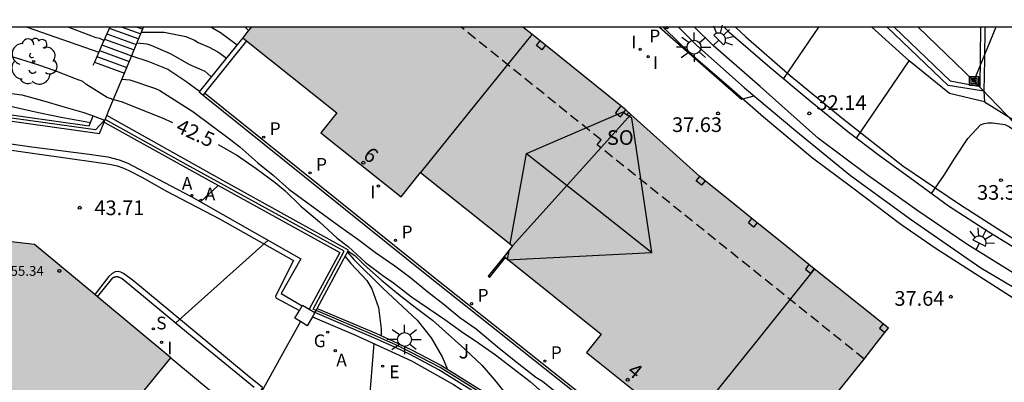
# Model space of a CAD drawing. Units: millimetres. Extents: x 583444 to 583798, y 4796789 to 4797041.
# Drawn here: x 583547 to 583597, y 4797022 to 4797041 of the extents above; entities that cross this region are included whole.
import ezdxf
from ezdxf.enums import TextEntityAlignment as Align

# ---------------------------------------------------------------- set-up
doc = ezdxf.new("R2010")
doc.units = ezdxf.units.MM
doc.linetypes.add('TRAZOS_NORMALES', pattern=[0.75, 0.5, -0.25])
for name, color, linetype in [('010106', 9, 'Continuous'), ('020104', 34, 'Continuous'), ('020204', 9, 'Continuous'), ('020307', 24, 'Continuous'), ('020308', 9, 'Continuous'), ('060108', 9, 'Continuous'), ('060111', 9, 'Continuous'), ('060113', 4, 'Continuous'), ('060117', 9, 'Continuous'), ('060124', 9, 'Continuous'), ('060130', 9, 'Continuous'), ('060141', 9, 'Continuous'), ('060145', 9, 'Continuous'), ('070105', 6, 'Continuous'), ('070106', 6, 'Continuous'), ('070108', 9, 'VALLA'), ('070110', 9, 'Continuous'), ('070117', 9, 'Continuous'), ('080104', 9, 'TRAZOS_NORMALES'), ('080109', 9, 'Continuous'), ('080110', 9, 'Continuous'), ('080118', 9, 'Continuous'), ('080201', 9, 'Continuous'), ('080202', 9, 'Continuous'), ('080303', 9, 'Continuous'), ('080308', 9, 'Continuous'), ('080315', 9, 'Continuous'), ('090216', 9, 'Continuous'), ('100115', 4, 'Continuous'), ('100116', 71, 'Continuous'), ('100202', 3, 'Continuous'), ('100302', 7, 'Continuous'), ('200205', 4, 'Continuous'), ('200305', 4, 'Continuous'), ('210204', 9, 'Continuous'), ('210205', 4, 'Continuous'), ('210304', 9, 'Continuous'), ('210305', 4, 'Continuous'), ('220104', 9, 'LINEA_ELECTRICA'), ('220205', 1, 'Continuous'), ('220305', 1, 'Continuous'), ('230204', 9, 'Continuous'), ('230304', 9, 'Continuous'), ('250204', 9, 'Continuous'), ('250206', 9, 'Continuous'), ('270204', 9, 'Continuous'), ('270304', 9, 'Continuous'), ('990501', 21, 'Continuous')]:
    doc.layers.add(name, color=color, linetype=linetype)
doc.layers.add('020105', color=24, linetype='Continuous', lineweight=30)
doc.layers.add('080111', color=7, linetype='Continuous', lineweight=30)
doc.styles.add('ARIAL', font='ARIAL.TTF', dxfattribs={"height": 1})
doc.styles.add('ARIALI', font='ARIALI.TTF', dxfattribs={"height": 1})
doc.styles.add('ROMANS', font='romans__.ttf', dxfattribs={"height": 1})
doc.linetypes.add('LINEA_ELECTRICA', pattern='A,7.5,-0.3,["E",Standard,S=0.25,R=0,X=-0.1,Y=-0.1],-0.3', length=8.1)
doc.linetypes.add('VALLA', pattern='A,1,[200,DONOSTI.shx,S=0.1,R=0,X=0,Y=0],1', length=2)

# ---------------------------------------------------------------- blocks, each defined once
blk = doc.blocks.new('PUNTO')
blk.add_circle((0, 0), 0.075)
at = {"layer": '080201'}
blk.add_attdef('NPUNTO', (2918591.42, 23983799.077, 144.504), '', height=0.75, dxfattribs=at)
blk = doc.blocks.new('COTAPU')
blk.add_circle((0, 0), 0.075)
blk = doc.blocks.new('BloquePortal')
blk.add_circle((0, 0), 0.075)
at = {"flags": 5}
blk.add_attdef('INDICE', text='', height=0.75, dxfattribs=at).set_placement((0, 0), align=Align.MIDDLE_CENTER)
blk = doc.blocks.new('ARBOL')
blk.add_circle((0, 0), 0.0587)
for centre, radius, start, end in [((-0.28, 0.855), 0.3, 359.2878, 173.6078), ((0.097, 0.97), 0.21, 23.1565, 160.4665), ((0.438, 0.881), 0.24, 301.578, 139.328), ((-0.564, 0.381), 0.532, 92.28, 254.58), ((0.656, 0.288), 0.443, 319.8556, 114.7656), ((-0.091, 0.321), 0.12, 119.14, 310.56), ((0.819, -0.249), 0.383, 235.5275, 62.0275), ((-0.556, -0.339), 0.555, 142.64, 266.54), ((-0.039, -0.384), 0.21, 189.64, 323.88), ((-0.301, -0.676), 0.45, 213.78, 295.32), ((0.299, -0.624), 0.532, 224.67, 0.24)]:
    blk.add_arc(centre, radius, start, end)
blk = doc.blocks.new('FAROLA')
for p, q in [((-0.63, 0.51), (-0.255, 0.245)), ((0, 0.355), (0, 0.755)), ((-0.355, 0), (-0.895, 0)), ((0.605, 0.49), (0.276, 0.223)), ((0.355, 0), (0.855, 0)), ((-0.65, -0.52), (-0.255, -0.24)), ((0, -0.355), (0, -0.755)), ((0.585, -0.52), (0.256, -0.246))]:
    blk.add_line(p, q)
blk.add_circle((0, 0), 0.355)
blk = doc.blocks.new('PLUVI3')
blk.add_circle((0, 0), 0.055)
blk = doc.blocks.new('ABAS')
blk.add_circle((0, 0), 0.055)
blk = doc.blocks.new('REIND')
blk.add_circle((0, 0), 0.055)
blk = doc.blocks.new('SANEA')
blk.add_circle((0, 0), 0.055)
blk = doc.blocks.new('REGELE')
blk.add_circle((0, 0), 0.055)
blk = doc.blocks.new('POSTEH')
for points in [[(-0.23, 0.23), (0.23, 0.23), (0.23, -0.23), (-0.23, -0.23), (-0.23, 0.23)], [(-0.145, 0.145), (0.145, 0.145), (0.145, -0.145), (-0.145, -0.145), (-0.145, 0.145)], [(-0.065, 0.065), (0.065, 0.065), (0.065, -0.065), (-0.065, -0.065), (-0.065, 0.065)]]:
    blk.add_lwpolyline(points)
blk = doc.blocks.new('REGAS')
blk.add_circle((0, 0), 0.055)
blk = doc.blocks.new('FAREDE')
at = {"linetype": 'Continuous'}
for p, q in [((0.75, 0.7), (0.57, 0.322)), ((0.415, 0), (0, 0)), ((0.415, 0.36), (0.415, -0.351)), ((1.07, 0.411), (0.715, 0.19)), ((0.738, -0.699), (0.56, -0.32)), ((1.062, -0.416), (0.709, -0.191)), ((1.187, -0.005), (0.768, -0.001))]:
    blk.add_line(p, q, dxfattribs=at)
blk.add_arc((0.413, 0.004), 0.355, 270.4282, 89.5718, dxfattribs=at)

msp = doc.modelspace()

# ---------------------------------------------------------------- hatches: boundary and pattern name
at = {"layer": '990501'}
for points in [[(583584.097, 4797030.334), (583582.911, 4797031.285), (583581.695, 4797032.26), (583581.424, 4797032.48), (583579.55, 4797034.174), (583577.646, 4797035.891), (583577.399, 4797036.096), (583575.465, 4797037.645), (583573.532, 4797039.194), (583573.261, 4797039.414), (583572.835, 4797039.754), (583572.379, 4797040.118), (583558.488, 4797040.119), (583558.273, 4797039.851), (583558.058, 4797039.582), (583562.873, 4797035.73), (583562.061, 4797034.715), (583566.159, 4797031.438), (583567.156, 4797032.69), (583571.857, 4797028.93), (583571.425, 4797028.389), (583576.384, 4797024.417), (583575.633, 4797023.481), (583579.634, 4797020.271), (583580.422, 4797021.188), (583585.194, 4797017.361), (583589.832, 4797023.144), (583590.452, 4797023.935), (583591.072, 4797024.726), (583587.283, 4797027.755), (583587.012, 4797027.975), (583585.705, 4797029.032), (583584.368, 4797030.114)], [(583554.385, 4797023.202), (583547.416, 4797029.006), (583544.893, 4797029.298), (583538.403, 4797021.727), (583535.517, 4797020.93), (583535.906, 4797019.523), (583536.691, 4797017.444), (583537.475, 4797015.364), (583541.322, 4797012.144), (583541.737, 4797012.628), (583544.116, 4797010.67), (583549.251, 4797016.935)]]:
    msp.add_hatch(color=256, dxfattribs=at).paths.add_polyline_path(points)

# ---------------------------------------------------------------- linework, layer by layer
at = {"layer": '010106', "flags": 128}
msp.add_lwpolyline([(583444.179, 4796790.128), (583794.169, 4796790.121), (583794.174, 4797040.113), (583444.184, 4797040.121)], close=True, dxfattribs=at)
at = {"layer": '020104', "flags": 128}
for points, elevation in [([(583551.435, 4797036.386), (583551.331, 4797036.454), (583551.135, 4797036.524), (583550.035, 4797037.196), (583549.887, 4797037.332), (583549.703, 4797037.416), (583549.511, 4797037.474), (583548.473, 4797037.882), (583547.641, 4797038.174), (583546.667, 4797038.49), (583544.964, 4797038.992), (583543.95, 4797039.266), (583541.226, 4797040.119)], 40.5), ([(583550.964, 4797039.444), (583550.758, 4797039.532), (583550.56, 4797039.576), (583549.131, 4797040.119)], 38.5), ([(583549.131, 4797040.119), (583549.131, 4797040.119)], 38.5), ([(583558.348, 4797039.945), (583558.182, 4797040.119)], 39.5), ([(583587.502, 4797040.118), (583585.703, 4797037.492)], 32), ([(583552.883, 4797039.864), (583554.037, 4797039.872), (583555.151, 4797039.65), (583555.585, 4797039.459), (583555.776, 4797039.331), (583556.348, 4797039.091), (583556.789, 4797038.855), (583556.963, 4797038.744), (583557.221, 4797038.536)], 40.5), ([(583535.786, 4797039.355), (583536.254, 4797039.215), (583537.407, 4797038.814), (583538.409, 4797038.507), (583539.531, 4797038.273), (583541.708, 4797037.783), (583544.954, 4797036.926), (583546.111, 4797036.741), (583546.772, 4797036.655), (583547.816, 4797036.372), (583548.857, 4797036.056), (583549.939, 4797035.754), (583550.407, 4797035.579)], 41), ([(583552.652, 4797039.31), (583553.156, 4797039.268), (583553.357, 4797039.206), (583554.352, 4797038.767), (583555.342, 4797038.218), (583556.119, 4797037.868), (583556.283, 4797037.735), (583556.441, 4797037.573)], 41), ([(583552.377, 4797038.647), (583553.214, 4797038.38), (583554.238, 4797037.977), (583555.142, 4797037.356), (583555.849, 4797036.84)], 41.5), ([(583535.287, 4797038.137), (583536.549, 4797038.003), (583537.733, 4797037.802), (583539.961, 4797037.326), (583541.028, 4797037.169), (583543.183, 4797036.609), (583545.427, 4797036.248), (583547.614, 4797035.752), (583548.771, 4797035.511), (583550.274, 4797035.244)], 41.5), ([(583551.883, 4797037.46), (583552.295, 4797037.433), (583553.604, 4797036.985), (583553.827, 4797036.878), (583555.512, 4797035.806), (583557.387, 4797034.409), (583557.91, 4797034.004), (583558.833, 4797033.186), (583559.617, 4797032.546), (583560.425, 4797031.833), (583563.08, 4797029.88), (583563.936, 4797029.279), (583564.843, 4797028.597), (583565.843, 4797027.902), (583566.655, 4797027.294), (583567.523, 4797026.585), (583568.356, 4797025.935), (583569.154, 4797025.273), (583569.995, 4797024.685), (583571.163, 4797023.7), (583572.092, 4797022.957), (583573.047, 4797022.22), (583573.392, 4797022.004), (583574.269, 4797021.299)], 42), ([(583593.282, 4797031.612), (583593.929, 4797032.55), (583594.465, 4797033.42), (583595.137, 4797034.432), (583595.773, 4797035.126), (583595.971, 4797035.194), (583596.179, 4797035.22), (583596.391, 4797035.22), (583597.019, 4797035.14), (583597.259, 4797035.014), (583597.431, 4797034.9), (583598.063, 4797034.572), (583598.431, 4797034.414), (583598.535, 4797034.325)], 33), ([(583555.894, 4797031.183), (583556.808, 4797032.022)], 44), ([(583554.64, 4797024.988), (583559.354, 4797029.225)], 44), ([(583563.42, 4797028.617), (583563.734, 4797028.228), (583565.232, 4797026.749), (583566.983, 4797025.139), (583567.695, 4797024.226), (583568.253, 4797023.26), (583568.499, 4797022.697), (583568.5, 4797022.638)], 43.5), ([(583563.447, 4797028.666), (583563.784, 4797028.432), (583564.263, 4797027.962), (583565.154, 4797027.175), (583566.025, 4797026.455), (583566.876, 4797025.789), (583567.77, 4797025.136), (583569.422, 4797023.646), (583570.294, 4797022.818), (583571.025, 4797021.982), (583572.44, 4797020.166), (583572.593, 4797020.027), (583572.635, 4797019.957)], 43), ([(583563.299, 4797028.392), (583563.582, 4797028.03), (583564.4, 4797027.16), (583564.662, 4797026.738), (583565.008, 4797025.786), (583565.134, 4797024.694), (583565.143, 4797024.33)], 44), ([(583564.771, 4797023.931), (583564.229, 4797017.403), (583563.877, 4797015.623), (583563.617, 4797014.847), (583563.617, 4797014.466)], 44)]:
    msp.add_lwpolyline(points, dxfattribs=dict(at, elevation=elevation))
at = {"layer": '020105', "flags": 128}
for points, elevation in [([(583556.42, 4797040.119), (583556.52, 4797040.09), (583556.92, 4797039.846), (583557.771, 4797039.224)], 40), ([(583579.374, 4797040.118), (583583.553, 4797036.434), (583584.212, 4797036.604)], 37.5), ([(583589.44, 4797034.447), (583592.14, 4797038.4)], 32.5), ([(583551.451, 4797036.422), (583551.843, 4797036.312), (583553.94, 4797035.478), (583554.467, 4797035.244)], 42.5), ([(583556.803, 4797034.11), (583557.793, 4797033.548), (583558.747, 4797032.882), (583559.718, 4797032.176), (583560.235, 4797031.742), (583561.025, 4797030.964), (583561.981, 4797030.169), (583562.889, 4797029.326), (583563.449, 4797028.896), (583564.335, 4797028.084), (583565.226, 4797027.415), (583565.769, 4797027.045), (583566.691, 4797026.33), (583568.387, 4797025.165), (583569.245, 4797024.555), (583570.133, 4797023.962), (583570.984, 4797023.356), (583572.756, 4797021.999), (583573.575, 4797021.263), (583574.317, 4797020.544), (583575.947, 4797018.727), (583576.217, 4797018.402), (583576.865, 4797017.551), (583577.554, 4797016.489)], 42.5)]:
    msp.add_lwpolyline(points, dxfattribs=dict(at, elevation=elevation))
at = {"layer": '060108'}
for points in [[(583580.341, 4797040.118, 37.64), (583581.238, 4797039.208, 37.633), (583583.722, 4797037.016, 37.613), (583586.338, 4797034.816, 37.625), (583589.13, 4797032.524, 37.625), (583592.25, 4797030.256, 37.617), (583595.798, 4797027.816, 37.619), (583597.763, 4797026.647, 37.636)], [(583582.677, 4797040.118, 31.561), (583582.91, 4797039.888, 31.589), (583585.006, 4797038.076, 31.825), (583587.07, 4797036.344, 32.135), (583589.002, 4797034.78, 32.423), (583590.61, 4797033.56, 32.625), (583592.362, 4797032.284, 32.825), (583594.142, 4797030.984, 33.037), (583596.206, 4797029.652, 33.289), (583598.498, 4797028.256, 33.551), (583601.146, 4797026.684, 33.857), (583603.514, 4797025.492, 34.207), (583605.649, 4797024.356, 34.431), (583607.077, 4797023.44, 34.607), (583608.269, 4797022.584, 34.713), (583609.329, 4797021.588, 34.863), (583610.281, 4797020.564, 35.049), (583611.149, 4797019.384, 35.193), (583612.025, 4797018.056, 35.413), (583612.409, 4797017.036, 35.595), (583612.381, 4797016.148, 35.755), (583612.313, 4797015.852, 35.763), (583612.097, 4797015.804, 35.797)]]:
    msp.add_polyline3d(points, dxfattribs=at)
at = {"layer": '060111'}
msp.add_polyline3d([(583597.506, 4797026.217, 37.599), (583593.518, 4797028.78, 37.597), (583591.706, 4797030.032, 37.551), (583589.186, 4797031.94, 37.507), (583587.198, 4797033.412, 37.555), (583584.678, 4797035.512, 37.515), (583582.79, 4797037.172, 37.501), (583580.966, 4797038.732, 37.461), (583579.659, 4797040.02, 37.453), (583579.565, 4797040.118, 37.453)], dxfattribs=at)
at = {"layer": '060113'}
for points in [[(583583.255, 4797040.118, 31.613), (583583.775, 4797039.618, 31.689), (583586.047, 4797037.65, 32.011), (583588.691, 4797035.482, 32.337), (583591.811, 4797033.018, 32.713), (583594.707, 4797031.07, 33.095), (583597.739, 4797029.122, 33.471)], [(583522.033, 4797037.259, 43.086), (583525.126, 4797036.749, 43.091), (583529.066, 4797036.185, 43.158), (583533.44, 4797035.575, 43.261), (583537.22, 4797035.087, 43.362), (583542.145, 4797034.409, 43.458), (583547.673, 4797033.619, 43.532), (583550.451, 4797033.229, 43.615), (583551.253, 4797033.115, 43.658), (583551.643, 4797033.023, 43.666), (583551.925, 4797032.925, 43.671), (583552.239, 4797032.781, 43.689), (583552.893, 4797032.445, 43.702), (583554.163, 4797031.737, 43.75), (583556.867, 4797030.307, 43.867), (583560.655, 4797028.179, 44.017), (583559.727, 4797026.355, 44.087), (583559.755, 4797026.275, 44.087), (583560.954, 4797025.627, 44.09)], [(583558.979, 4797021.496, 44.135), (583559.063, 4797021.689, 44.135), (583558.279, 4797022.313, 44.121), (583556.375, 4797023.895, 44.031), (583552.495, 4797027.121, 43.852), (583551.969, 4797027.515, 43.826), (583551.821, 4797027.591, 43.825), (583551.685, 4797027.621, 43.823), (583551.535, 4797027.609, 43.825), (583551.377, 4797027.519, 43.827), (583551.199, 4797027.355, 43.827), (583550.49, 4797026.446, 43.828)], [(583561.624, 4797025.302, 44.144), (583563.831, 4797024.361, 44.027), (583566.687, 4797023.053, 43.701), (583568.83, 4797021.845, 43.553), (583572.174, 4797019.665, 43.155), (583575.83, 4797017.157, 42.687), (583577.41, 4797015.877, 42.591), (583578.314, 4797015.053, 42.349), (583580.458, 4797012.789, 42.165), (583583.054, 4797010.205, 41.805), (583586.574, 4797006.585, 41.295), (583592.173, 4797000.833, 40.477), (583593.445, 4796999.557, 40.295), (583594.141, 4796998.989, 40.201), (583594.869, 4796998.517, 40.159), (583595.909, 4796997.853, 40.057), (583597.265, 4796997.173, 39.969)]]:
    msp.add_polyline3d(points, dxfattribs=at)
at = {"layer": '060117'}
msp.add_polyline3d([(583550.474, 4797038.322, 40.068), (583552.007, 4797037.758, 40.078)], dxfattribs=at)
at = {"layer": '060124'}
for points in [[(583595.987, 4797036.294, 32.921), (583594.195, 4797036.722, 33.015), (583592.14, 4797038.4, 32.499), (583590.222, 4797040.118, 32.519)], [(583595.956, 4797036.852, 32.921), (583595.987, 4797036.294, 32.921)]]:
    msp.add_polyline3d(points, dxfattribs=at)
at = {"layer": '060130'}
msp.add_polyline3d([(583595.987, 4797036.294, 32.983), (583597.464, 4797035.384, 32.893), (583598.992, 4797034.456, 32.803)], dxfattribs=at)
at = {"layer": '060141'}
for points in [[(583551.898, 4797040.119, 38.614), (583552.844, 4797039.77, 38.62)], [(583552.667, 4797040.119, 38.486), (583552.946, 4797040.016, 38.488)], [(583551.112, 4797039.784, 38.893), (583552.619, 4797039.229, 38.903)], [(583551.237, 4797040.071, 38.714), (583552.739, 4797039.517, 38.724)], [(583550.863, 4797039.214, 39.35), (583552.38, 4797038.655, 39.36)], [(583550.993, 4797039.512, 39.14), (583552.505, 4797038.955, 39.15)], [(583550.605, 4797038.623, 39.854), (583552.133, 4797038.061, 39.864)], [(583550.739, 4797038.93, 39.63), (583552.261, 4797038.369, 39.64)]]:
    msp.add_polyline3d(points, dxfattribs=at)
at = {"layer": '060145'}
for points in [[(583522.104, 4797037.545, 43.137), (583525.012, 4797037.031, 43.148), (583529.564, 4797036.443, 43.33), (583535.044, 4797035.643, 43.366), (583541.172, 4797034.863, 43.494), (583547.275, 4797034.003, 43.64), (583550.203, 4797033.619, 43.718), (583551.167, 4797033.479, 43.734), (583551.737, 4797033.329, 43.753), (583552.189, 4797033.157, 43.768), (583553.049, 4797032.707, 43.8), (583555.421, 4797031.451, 43.899), (583561.037, 4797028.273, 44.146), (583560.029, 4797026.495, 44.203), (583561.095, 4797025.862, 44.219)], [(583550.639, 4797026.322, 43.982), (583551.419, 4797027.304, 43.982), (583551.436, 4797027.311, 43.982), (583551.453, 4797027.318, 43.981), (583551.469, 4797027.325, 43.981), (583551.486, 4797027.331, 43.981), (583551.503, 4797027.337, 43.981), (583551.52, 4797027.342, 43.981), (583551.537, 4797027.347, 43.981), (583551.554, 4797027.351, 43.981), (583551.571, 4797027.354, 43.981), (583551.588, 4797027.356, 43.981), (583551.616, 4797027.357, 43.981), (583551.636, 4797027.357, 43.981), (583551.648, 4797027.356, 43.982), (583551.66, 4797027.354, 43.982), (583551.671, 4797027.352, 43.982), (583551.683, 4797027.35, 43.982), (583551.695, 4797027.347, 43.983), (583551.706, 4797027.344, 43.983), (583551.718, 4797027.34, 43.983), (583551.729, 4797027.336, 43.984), (583551.741, 4797027.332, 43.984), (583551.752, 4797027.327, 43.985), (583551.764, 4797027.322, 43.985), (583551.775, 4797027.317, 43.986), (583551.787, 4797027.312, 43.986), (583551.798, 4797027.306, 43.987), (583551.81, 4797027.3, 43.987), (583551.821, 4797027.294, 43.988), (583551.833, 4797027.288, 43.988), (583551.844, 4797027.282, 43.989), (583551.856, 4797027.276, 43.989), (583551.867, 4797027.27, 43.99), (583551.879, 4797027.263, 43.99), (583551.89, 4797027.257, 43.991), (583555.292, 4797024.45, 44.165), (583556.959, 4797023.079, 44.157), (583558.641, 4797021.698, 44.148)]]:
    msp.add_polyline3d(points, dxfattribs=at)
at = {"layer": '070105'}
for points in [[(583547.032, 4797040.119, 39.852), (583548.849, 4797039.483, 39.816), (583550.699, 4797038.836, 39.779)], [(583551.258, 4797040.119, 38.997), (583550.829, 4797039.135, 39.603), (583550.699, 4797038.836, 39.787)], [(583552.007, 4797037.758, 43.437), (583552.989, 4797040.119, 42.074)], [(583612.097, 4797015.804, 35.797), (583612.069, 4797016.088, 35.791), (583611.885, 4797016.88, 35.661), (583611.281, 4797017.98, 35.469), (583609.773, 4797020.008, 35.151), (583608.613, 4797021.252, 34.937), (583607.833, 4797021.88, 34.741), (583606.857, 4797022.536, 34.683), (583603.878, 4797024.024, 34.305), (583600.326, 4797025.832, 33.941), (583597.822, 4797027.316, 33.669), (583595.078, 4797029.012, 33.341), (583592.578, 4797030.732, 32.997), (583590.054, 4797032.516, 32.663), (583587.506, 4797034.428, 32.385), (583584.51, 4797037.092, 32.037), (583582.126, 4797039.168, 31.671), (583581.154, 4797040.118, 31.524)], [(583595.956, 4797036.852, 34.383), (583594.124, 4797037.14, 34.467), (583591.011, 4797040.118, 34.017)], [(583591.359, 4797040.118, 34.013), (583594.224, 4797037.38, 34.383), (583595.768, 4797037.076, 34.383), (583595.79, 4797040.118, 34.383)], [(583596.001, 4797040.118, 34.383), (583595.978, 4797038.485, 34.383), (583595.956, 4797036.852, 34.383)], [(583558.058, 4797039.582, 40.21), (583557.245, 4797038.566, 40.58), (583555.827, 4797036.813, 41.435), (583556.031, 4797036.649, 41.435)], [(583558.253, 4797039.426, 40.21), (583556.103, 4797036.739, 41.188)], [(583550.699, 4797038.836, 39.787), (583550.474, 4797038.322, 40.104)], [(583522.292, 4797038.582, 43.945), (583531.92, 4797037.283, 44.002), (583543.331, 4797035.727, 44.248), (583550.731, 4797034.679, 44.5), (583550.972, 4797035.265, 44.504)], [(583550.474, 4797038.322, 40.104), (583550.399, 4797038.151, 40.21)], [(583551.112, 4797035.603, 44.506), (583551.235, 4797035.903, 44.508), (583552.007, 4797037.758, 43.437)], [(583534.899, 4797037.188, 44.141), (583538.096, 4797036.749, 44.223), (583545.129, 4797035.781, 44.249), (583550.207, 4797035.075, 44.398), (583550.407, 4797035.579, 44.478), (583551, 4797035.368, 44.478)], [(583556.103, 4797036.739, 41.188), (583556.031, 4797036.649, 41.221)], [(583556.031, 4797036.649, 41.435), (583567.471, 4797027.449, 41.469), (583583.826, 4797014.461, 40.741), (583586.052, 4797012.587, 40.732)], [(583551.026, 4797035.396, 44.504), (583551.112, 4797035.603, 44.506)], [(583561.869, 4797025.734, 45.007), (583563.471, 4797028.711, 44.86), (583556.885, 4797032.359, 44.627), (583551.112, 4797035.603, 44.514)], [(583550.972, 4797035.265, 44.504), (583551.013, 4797035.363, 44.504)], [(583550.972, 4797035.265, 44.504), (583555.145, 4797032.939, 44.571), (583563.029, 4797028.591, 44.961), (583561.456, 4797025.696, 44.984)], [(583551, 4797035.368, 44.478), (583551.013, 4797035.363, 44.478)], [(583551.013, 4797035.363, 44.504), (583551.026, 4797035.396, 44.504)], [(583571.425, 4797028.389, 40.616), (583570.615, 4797027.376, 40.612), (583570.685, 4797027.317, 40.606), (583571.497, 4797028.331, 40.606)], [(583561.753, 4797025.518, 44.622), (583561.81, 4797025.625, 44.808)], [(583583.479, 4797010.094, 42.598), (583579.31, 4797014.417, 42.875), (583578.11, 4797015.685, 43.035), (583577.17, 4797016.489, 43.095), (583574.206, 4797018.597, 43.339), (583570.574, 4797021.045, 43.877), (583568.094, 4797022.597, 44.121), (583566.615, 4797023.369, 44.241), (583565.867, 4797023.729, 44.239), (583564.759, 4797024.229, 44.423), (583561.753, 4797025.518, 44.622)], [(583561.81, 4797025.625, 44.808), (583561.869, 4797025.734, 45.007)], [(583561.869, 4797025.734, 45.007), (583564.86, 4797024.458, 44.427), (583565.973, 4797023.955, 44.243), (583566.727, 4797023.592, 44.245), (583568.219, 4797022.814, 44.125), (583570.711, 4797021.254, 43.881), (583574.349, 4797018.802, 43.343), (583577.324, 4797016.686, 43.1), (583578.283, 4797015.866, 43.04), (583579.491, 4797014.589, 42.88), (583583.658, 4797010.268, 42.603)]]:
    msp.add_polyline3d(points, dxfattribs=at)
at = {"layer": '070106'}
msp.add_polyline3d([(583561.009, 4797025.055, 44.151), (583560.015, 4797023.263, 44.159), (583559.02, 4797021.471, 44.166)], dxfattribs=at)
at = {"layer": '070108'}
for points in [[(583551, 4797035.368, 44.556), (583550.539, 4797034.871, 44.556), (583545.241, 4797035.607, 44.394), (583539.392, 4797036.411, 44.182), (583533.92, 4797037.169, 44.056), (583528.54, 4797037.919, 44), (583522.16, 4797038.865, 44.012)], [(583551.026, 4797035.396, 44.556), (583551, 4797035.368, 44.556)], [(583561.81, 4797025.625, 44.973), (583561.653, 4797025.692, 45.002), (583563.247, 4797028.653, 44.979), (583555.199, 4797033.07, 44.589), (583551.026, 4797035.396, 44.556)], [(583583.57, 4797010.182, 42.588), (583579.401, 4797014.505, 42.865), (583578.197, 4797015.777, 43.026), (583577.248, 4797016.589, 43.087), (583574.277, 4797018.701, 43.331), (583570.642, 4797021.152, 43.87), (583568.156, 4797022.707, 44.114), (583566.672, 4797023.482, 44.235), (583565.92, 4797023.844, 44.233), (583564.809, 4797024.345, 44.417), (583561.81, 4797025.625, 44.973)]]:
    msp.add_polyline3d(points, dxfattribs=at)
at = {"layer": '070110'}
for points in [[(583561.009, 4797025.055, 46.741), (583560.717, 4797025.23, 46.741), (583560.954, 4797025.627, 46.741)], [(583560.954, 4797025.627, 46.741), (583561.095, 4797025.862, 46.741)], [(583561.095, 4797025.862, 46.741), (583561.117, 4797025.899, 46.741)], [(583561.117, 4797025.899, 46.741), (583561.456, 4797025.696, 46.741)], [(583561.456, 4797025.696, 46.741), (583561.753, 4797025.518, 46.741)], [(583561.753, 4797025.518, 46.741), (583561.624, 4797025.302, 46.741)], [(583561.624, 4797025.302, 46.741), (583561.353, 4797024.849, 46.741), (583561.009, 4797025.055, 46.741)]]:
    msp.add_polyline3d(points, dxfattribs=at)
at = {"layer": '070117'}
for points in [[(583573.532, 4797039.194, 37.805), (583573.347, 4797038.965, 37.78), (583573.076, 4797039.185, 37.762), (583573.261, 4797039.414, 37.787)], [(583577.399, 4797036.096, 37.795), (583577.125, 4797035.732, 37.787), (583577.372, 4797035.527, 37.787), (583577.646, 4797035.891, 37.79)], [(583581.695, 4797032.26, 37.789), (583581.51, 4797032.031, 37.764), (583581.239, 4797032.251, 37.746), (583581.424, 4797032.48, 37.771)], [(583584.368, 4797030.114, 37.785), (583584.183, 4797029.885, 37.76), (583583.912, 4797030.105, 37.742), (583584.097, 4797030.334, 37.767)], [(583587.012, 4797027.975, 37.789), (583586.827, 4797027.746, 37.764), (583587.098, 4797027.526, 37.782), (583587.283, 4797027.755, 37.807)], [(583590.799, 4797024.944, 37.804), (583590.616, 4797024.717, 37.779), (583590.89, 4797024.494, 37.797)]]:
    msp.add_polyline3d(points, dxfattribs=at)
at = {"layer": '080104'}
for points in [[(583576.372, 4797033.951, 37.761), (583576.185, 4797034.101, 37.76), (583576.383, 4797034.348, 37.786), (583569.229, 4797040.118, 37.947)], [(583589.832, 4797023.144, 37.821), (583576.372, 4797033.951, 37.761)]]:
    msp.add_polyline3d(points, dxfattribs=at)
at = {"layer": '080109'}
for points in [[(583572.843, 4797039.747, 54.282), (583569.979, 4797036.19, 54.251), (583567.156, 4797032.69, 54.22)], [(583572.575, 4797033.656, 51.929), (583575.777, 4797031.125, 51.883), (583578.98, 4797028.594, 51.838)], [(583587.286, 4797027.753, 54.208), (583584.341, 4797024.08, 54.198), (583581.396, 4797020.407, 54.188)]]:
    msp.add_polyline3d(points, dxfattribs=at)
at = {"layer": '080110'}
for points in [[(583571.673, 4797028.7, 50.575), (583571.587, 4797028.225, 50.445), (583578.98, 4797028.594, 51.838), (583577.946, 4797035.464, 50.481), (583577.702, 4797035.641, 50.481)], [(583571.733, 4797029.029, 50.665), (583572.575, 4797033.656, 51.929), (583577.503, 4797035.784, 50.481), (583577.702, 4797035.641, 50.481)], [(583577.702, 4797035.641, 50.481), (583577.759, 4797035.707, 50.449), (583577.798, 4797035.754, 50.449)]]:
    msp.add_polyline3d(points, dxfattribs=at)
at = {"layer": '080111'}
for points in [[(583558.488, 4797040.119, 40.014), (583558.273, 4797039.851, 40.113), (583558.058, 4797039.582, 40.591)], [(583573.261, 4797039.414, 37.789), (583572.835, 4797039.754, 37.791), (583572.379, 4797040.118, 37.792)], [(583558.058, 4797039.582, 40.591), (583558.253, 4797039.426, 40.591)], [(583558.253, 4797039.426, 40.591), (583562.873, 4797035.73, 40.591), (583562.061, 4797034.715, 40.591), (583566.159, 4797031.438, 40.6), (583567.156, 4797032.69, 40.658), (583571.857, 4797028.93, 40.619)], [(583573.532, 4797039.194, 37.805), (583573.261, 4797039.414, 37.789)], [(583577.399, 4797036.096, 37.795), (583575.465, 4797037.645, 37.8), (583573.532, 4797039.194, 37.805)], [(583577.646, 4797035.891, 37.79), (583577.399, 4797036.096, 37.795)], [(583577.906, 4797035.656, 37.789), (583577.646, 4797035.891, 37.79)], [(583581.424, 4797032.48, 37.773), (583579.55, 4797034.174, 37.781), (583577.906, 4797035.656, 37.789)], [(583581.695, 4797032.26, 37.789), (583581.424, 4797032.48, 37.773)], [(583584.097, 4797030.334, 37.769), (583582.911, 4797031.285, 37.779), (583581.695, 4797032.26, 37.789)], [(583584.368, 4797030.114, 37.785), (583584.097, 4797030.334, 37.769)], [(583587.012, 4797027.975, 37.791), (583585.705, 4797029.032, 37.788), (583584.368, 4797030.114, 37.785)], [(583550.49, 4797026.446, 43.959), (583547.416, 4797029.006, 43.8), (583544.893, 4797029.298, 43.745)], [(583571.857, 4797028.93, 40.619), (583571.425, 4797028.389, 40.616)], [(583571.425, 4797028.389, 40.616), (583571.497, 4797028.331, 40.616)], [(583571.497, 4797028.331, 40.616), (583576.384, 4797024.417, 40.622), (583575.633, 4797023.481, 40.622), (583579.634, 4797020.271, 40.614), (583580.422, 4797021.188, 40.626), (583585.194, 4797017.361, 40.752)], [(583587.283, 4797027.755, 37.806), (583587.012, 4797027.975, 37.791)], [(583590.799, 4797024.944, 37.081), (583587.283, 4797027.755, 37.806)], [(583550.639, 4797026.322, 43.966), (583550.49, 4797026.446, 43.959)], [(583554.385, 4797023.202, 44.16), (583550.639, 4797026.322, 43.966)], [(583590.89, 4797024.494, 37.142), (583591.072, 4797024.726, 37.025), (583590.799, 4797024.944, 37.081)], [(583589.832, 4797023.144, 37.821), (583590.452, 4797023.935, 37.423), (583590.89, 4797024.494, 37.142)], [(583549.879, 4797017.702, 45.349), (583554.385, 4797023.202, 44.16)], [(583588.003, 4797020.863, 38.977), (583589.832, 4797023.144, 37.821)]]:
    msp.add_polyline3d(points, dxfattribs=at)
at = {"layer": '080118', "flags": 128}
for points in [[(583576.372, 4797033.951), (583577.906, 4797035.656)], [(583571.857, 4797028.93), (583576.372, 4797033.951)]]:
    msp.add_lwpolyline(points, dxfattribs=at)
at = {"layer": '100115'}
msp.add_polyline3d([(583586.098, 4797012.692, 40.632), (583583.816, 4797014.613, 40.641), (583567.813, 4797027.322, 41.354), (583556.103, 4797036.739, 41.335)], dxfattribs=at)
at = {"layer": '100116'}
msp.add_polyline3d([(583554.385, 4797023.202, 44.162), (583556.697, 4797021.276, 45.305)], dxfattribs=at)
at = {"layer": '220104'}
for points in [[(583592.598, 4797040.118, 33.59), (583594.023, 4797038.745, 33.873), (583595.448, 4797037.372, 34.156)], [(583596.561, 4797040.118, 33.437), (583595.448, 4797037.372, 34.156)], [(583619.144, 4797012.654, 36.364), (583607.295, 4797025.013, 35.26), (583595.448, 4797037.372, 34.156)]]:
    msp.add_polyline3d(points, dxfattribs=at)

# ---------------------------------------------------------------- block references
at = {"layer": '020204', "rotation": 359.9987685839998}
for p in [(583582.365, 4797035.706, 37.63), (583587.028, 4797035.707, 32.136), (583596.829, 4797032.294, 33.33), (583549.726, 4797030.879, 43.71), (583594.265, 4797026.326, 37.64)]:
    msp.add_blockref('COTAPU', p, dxfattribs=at)
at = {"layer": '080201', "rotation": 359.9987685839998}
msp.add_blockref('PUNTO', (583548.687, 4797027.651, 55.339), dxfattribs=at)
msp.add_blockref('PUNTO', (583548.687, 4797027.651, 55.339), dxfattribs=at)
msp.add_blockref('PUNTO', (583548.687, 4797027.651, 55.339), dxfattribs=at)
msp.add_blockref('PUNTO', (583548.687, 4797027.651, 55.339), dxfattribs=at)
msp.add_blockref('PUNTO', (583548.687, 4797027.651, 55.339), dxfattribs=at)
msp.add_blockref('PUNTO', (583548.687, 4797027.651, 55.339), dxfattribs=at)
msp.add_blockref('PUNTO', (583548.687, 4797027.651, 55.339), dxfattribs=at)
msp.add_blockref('PUNTO', (583548.687, 4797027.651, 55.339), dxfattribs=at)
at = {"layer": '080202', "rotation": 359.9987685839998}
for p in [(583564.224, 4797033.185), (583577.746, 4797022.082)]:
    msp.add_blockref('BloquePortal', p, dxfattribs=at)
at = {"layer": '090216', "rotation": 359.9987685839998}
msp.add_blockref('POSTEH', (583595.448, 4797037.372, 34.157), dxfattribs=at)
at = {"layer": '100202', "rotation": 359.9987685839998}
msp.add_blockref('ARBOL', (583547.367, 4797038.363, 40.525), dxfattribs=at)
at = {"layer": '200205', "rotation": 359.9987685839998}
for p in [(583555.455, 4797031.512, 43.973), (583555.919, 4797031.268, 43.995), (583562.79, 4797023.568, 44.19)]:
    msp.add_blockref('ABAS', p, dxfattribs=at)
at = {"layer": '210204', "rotation": 359.9987685839998}
msp.add_blockref('SANEA', (583553.492, 4797024.69, 44.092), dxfattribs=at)
at = {"layer": '210205', "rotation": 359.9987685839998}
for p in [(583579.751, 4797040.097, 37.357), (583559.132, 4797034.495, 40.441), (583561.501, 4797032.669, 40.494), (583565.874, 4797029.214, 40.502), (583569.76, 4797025.973, 40.519), (583573.504, 4797023.037, 40.536)]:
    msp.add_blockref('PLUVI3', p, dxfattribs=at)
at = {"layer": '220205', "rotation": 359.9987685839998}
msp.add_blockref('REGELE', (583565.212, 4797022.778, 43.949), dxfattribs=at)
at = {"layer": '230204', "rotation": 359.9987685839998}
msp.add_blockref('REGAS', (583562.403, 4797024.515, 44.181), dxfattribs=at)
at = {"layer": '250204'}
for p, rotation in [((583582.102, 4797039.168, 37.45), 44.99876857957579), ((583595.536, 4797028.705, 33.353), 63.80756855070754)]:
    msp.add_blockref('FAREDE', p, dxfattribs=dict(at, rotation=rotation))
at = {"layer": '250206', "rotation": 359.9987685839998}
for p in [(583581.134, 4797039.096, 37.45), (583566.335, 4797024.145, 43.78)]:
    msp.add_blockref('FAROLA', p, dxfattribs=at)
at = {"layer": '270204', "rotation": 359.9987685839998}
for p in [(583578.381, 4797038.985, 37.566), (583578.791, 4797038.612, 37.567), (583564.996, 4797031.994, 40.603), (583553.91, 4797023.999, 44.132)]:
    msp.add_blockref('REIND', p, dxfattribs=at)

# ---------------------------------------------------------------- texts
at = {"layer": '020307', "style": 'ARIALI'}
msp.add_text('42.5', height=0.75, rotation=335.0838, dxfattribs=at).set_placement((583554.583, 4797034.784, 42.499))
at = {"layer": '020308', "style": 'ARIAL'}
for s, p in [('32.14', (583587.395, 4797035.884, 32.135)), ('37.63', (583580.008, 4797034.757, 37.629)), ('33.33', (583595.604, 4797031.291, 33.329)), ('43.71', (583550.476, 4797030.504, 43.709)), ('37.64', (583591.38, 4797025.868, 37.639))]:
    msp.add_text(s, height=0.75, rotation=359.9988, dxfattribs=at).set_placement(p)
at = {"layer": '080303', "style": 'ARIAL'}
msp.add_text('55.34', height=0.5, rotation=359.9988, dxfattribs=at).set_placement((583546.185, 4797027.401, 55.337))
at = {"layer": '080308', "style": 'ARIALI'}
for s, p in [('6', (583564.161, 4797033.463)), ('4', (583577.666, 4797022.424))]:
    msp.add_text(s, height=0.75, rotation=321.2988, dxfattribs=at).set_placement(p)
at = {"layer": '080315', "style": 'ARIAL'}
msp.add_text('SO', height=0.75, rotation=359.9988, dxfattribs=at).set_placement((583576.681, 4797034.098))
at = {"layer": '100302', "style": 'ARIAL'}
msp.add_text('J', height=0.75, rotation=359.9988, dxfattribs=at).set_placement((583569.1, 4797023.169))
at = {"layer": '200305', "style": 'ROMANS'}
for p in [(583554.947, 4797031.801, 43.972), (583556.12, 4797031.255, 43.994), (583562.842, 4797022.767, 44.189)]:
    msp.add_text('A', height=0.65, rotation=359.9988, dxfattribs=at).set_placement(p)
at = {"layer": '210304', "style": 'ROMANS'}
msp.add_text('S', height=0.65, rotation=359.9988, dxfattribs=at).set_placement((583553.637, 4797024.659, 44.091))
at = {"layer": '210305', "style": 'ROMANS'}
for p in [(583578.847, 4797039.345, 37.356), (583559.438, 4797034.601, 40.44), (583561.807, 4797032.775, 40.493), (583566.18, 4797029.32, 40.501), (583570.066, 4797026.079, 40.518), (583573.81, 4797023.143, 40.535)]:
    msp.add_text('P', height=0.65, rotation=359.9988, dxfattribs=at).set_placement(p)
at = {"layer": '220305', "style": 'ROMANS'}
msp.add_text('E', height=0.65, rotation=359.9988, dxfattribs=at).set_placement((583565.557, 4797022.162, 43.948))
at = {"layer": '230304', "style": 'ROMANS'}
msp.add_text('G', height=0.65, rotation=359.9988, dxfattribs=at).set_placement((583561.692, 4797023.748, 44.18))
at = {"layer": '270304', "style": 'ROMANS'}
for p in [(583577.93, 4797039.03, 37.565), (583579.036, 4797037.973, 37.566), (583564.582, 4797031.367, 40.602), (583554.204, 4797023.385, 44.131)]:
    msp.add_text('I', height=0.65, rotation=359.9988, dxfattribs=at).set_placement(p)

doc.saveas('drawing.dxf')
